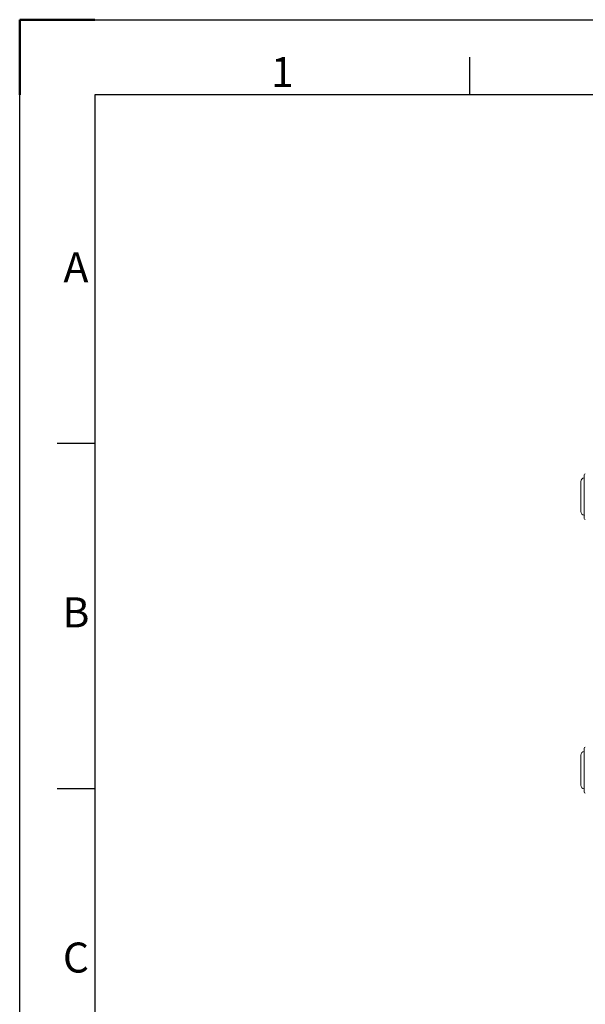
# Model space of a CAD drawing. Units: millimetres. Extents: x 0 to 11631, y 0 to 6072.
# Drawn here: x 7431 to 8184, y 4760 to 6072 of the extents above; entities that cross this region are included whole.
import ezdxf
from ezdxf.enums import TextEntityAlignment as Align

# ---------------------------------------------------------------- set-up
doc = ezdxf.new("R2010")
doc.units = ezdxf.units.MM
doc.header["$LTSCALE"] = 10
doc.layers.add('AM_0', color=7, linetype='Continuous', lineweight=18)
doc.layers.add('AM_BOR', color=7, linetype='Continuous', lineweight=50)
doc.styles.add('ACISOTS', font='isocp.shx', dxfattribs={"height": 1})

# ---------------------------------------------------------------- blocks, each defined once
blk = doc.blocks.new('ISO_A3')
for p, q in [((410, 287), (10, 287)), ((10, 287), (10, 10))]:
    blk.add_line(p, q)
at = {"layer": 'AM_BOR'}
for p, q in [((10, 297), (0, 297)), ((0, 297), (0, 287))]:
    blk.add_line(p, q, dxfattribs=at)
at = {"layer": 'AM_BOR', "color": 1, "lineweight": 25}
for p, q in [((0, 297), (420, 297)), ((0, 0), (0, 297)), ((60, 287), (60, 292)), ((10, 240.5), (5, 240.5)), ((10, 194.5), (5, 194.5))]:
    blk.add_line(p, q, dxfattribs=at)
at = {"layer": 'AM_BOR', "color": 1, "lineweight": 25, "style": 'ACISOTS'}
for s, p in [('1', (35, 289.5)), ('A', (7.5, 263.5)), ('B', (7.5, 217.5)), ('C', (7.5, 171.5))]:
    blk.add_text(s, height=4, dxfattribs=at).set_placement(p, align=Align.MIDDLE)

msp = doc.modelspace()

# ---------------------------------------------------------------- linework, layer by layer
at = {"layer": 'AM_0'}
for p, q in [((8182.917, 5407.448), (8182.917, 5465.448)), ((8178.417, 5416.448), (8178.417, 5456.448)), ((8182.917, 5411.474), (8183.417, 5411.448)), ((8178.417, 5051.857), (8178.417, 5091.857)), ((8182.917, 5042.857), (8182.917, 5100.857))]:
    msp.add_line(p, q, dxfattribs=at)
for centre, radius, start, end in [((8183.417, 5456.448), 5, 95.73917, 180), ((8184.417, 5465.448), 1.5, 90, 180), ((8183.417, 5416.448), 5, 180, 264.26083), ((8184.417, 5407.448), 1.5, 180, 270), ((8183.417, 5091.857), 5, 95.73917, 180), ((8184.417, 5100.857), 1.5, 90, 180), ((8183.417, 5051.857), 5, 180, 264.26083), ((8184.417, 5042.857), 1.5, 180, 270)]:
    msp.add_arc(centre, radius, start, end, dxfattribs=at)

# ---------------------------------------------------------------- block references
at = {"lineweight": 0, "xscale": 10, "yscale": 10, "zscale": 10}
msp.add_blockref('ISO_A3', (7430.622, 3101.97), dxfattribs=at)

doc.saveas('drawing.dxf')
